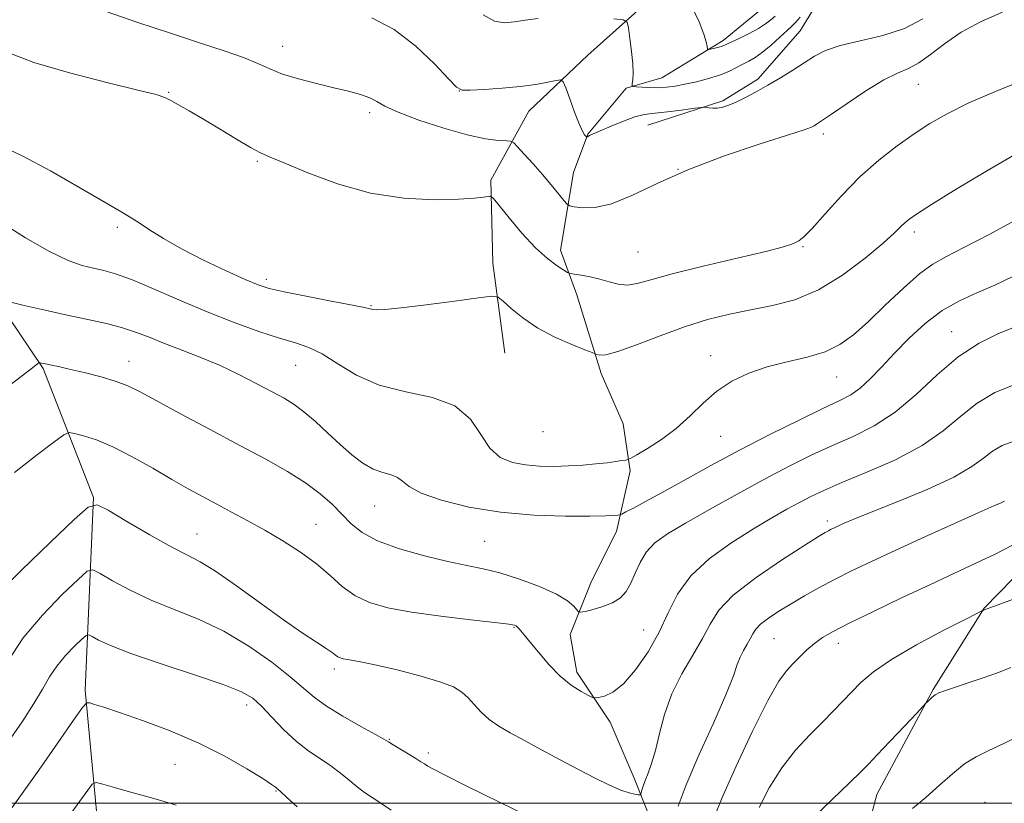
# Model space of a CAD drawing. Extents: x 2117300 to 2120200, y 287300 to 290200.
# Drawn here: x 2119669 to 2119857, y 289500 to 289649 of the extents above; entities that cross this region are included whole.
import ezdxf

# ---------------------------------------------------------------- set-up
doc = ezdxf.new("R2010")
doc.units = 0
doc.header["$MEASUREMENT"] = 0
for name, color, linetype, lineweight in [('BREAKLINE DTM HARD', 7, 'Continuous', 0), ('CONTOUR INDEX', 41, 'Continuous', 13), ('CONTOUR INTERMEDIATE', 44, 'Continuous', 0), ('GRID LINE', 7, 'Continuous', 0), ('SPOT ELEVATION DTM', 2, 'Continuous', 13)]:
    doc.layers.add(name, color=color, linetype=linetype, lineweight=lineweight)

msp = doc.modelspace()

# ---------------------------------------------------------------- linework, layer by layer
at = {"layer": 'BREAKLINE DTM HARD'}
for points in [[(2119756.46, 289775.74, 859.61), (2119774.09, 289759.67, 863.12), (2119779.98, 289754.07, 863.55), (2119781.67, 289743.71, 864.92), (2119778.75, 289731.43, 867.43), (2119778.34, 289719.22, 868.65), (2119781.28, 289702.06, 870.01), (2119785.91, 289688.9, 872.45), (2119789.37, 289680.01, 873.6), (2119793.11, 289673.65, 875.04), (2119795.12, 289665.08, 875.18), (2119789.32, 289653.09, 877.15), (2119777.39, 289642.39, 879.45), (2119766.17, 289631.7, 880.74), (2119758.96, 289618.6, 883.65), (2119759.35, 289602.81, 885.51), (2119761.58, 289585.64, 886.88)], [(2119788.85, 289629.04, 880.85), (2119803.09, 289633.7, 879.71), (2119809.8, 289637.82, 879.63), (2119817.83, 289646.99, 878.99), (2119823.34, 289656.1, 878.31), (2119829.02, 289673.11, 876.48), (2119828.03, 289683.85, 875.33), (2119823.82, 289694.52, 873.39), (2119821.45, 289703.07, 871.88), (2119814.68, 289729.82, 869.16), (2119812.43, 289748.07, 866.72), (2119809.64, 289759.12, 863.16)], [(2119769.54, 289209.71, 951.21), (2119775.04, 289219.53, 948.63), (2119770.31, 289236.28, 946.69), (2119759.01, 289257.9, 944.43), (2119755.74, 289273.61, 940.81), (2119745.51, 289295.24, 937.43), (2119732.37, 289318.24, 932.88), (2119722.81, 289341.69, 930.4), (2119719.63, 289354.17, 927.78), (2119707.66, 289387.97, 923.22), (2119698.15, 289409.27, 918.2), (2119693.57, 289434.64, 914.36), (2119687.03, 289466.42, 910.02), (2119684.64, 289490.4, 905.82), (2119681.71, 289521.55, 901.7), (2119683.3, 289558.2, 895.88), (2119673.71, 289582.73, 892.19), (2119664.4, 289596.49, 889.93), (2119658.91, 289615.02, 887.99), (2119658.73, 289622.19, 886.59), (2119655.28, 289645.43, 884.44), (2119650.27, 289658.95, 882.93), (2119647.88, 289668.58, 882.68)], [(2119811.52, 289440.1, 902.8), (2119802.9, 289454.6, 901.08), (2119797.52, 289468.82, 899.86), (2119796.13, 289481.35, 897.57), (2119790.04, 289495.2, 897.1), (2119786.21, 289504.79, 895.45), (2119781.64, 289515.44, 894.41), (2119775.3, 289524.98, 893.55), (2119774.04, 289532.12, 892.69), (2119778.1, 289542.27, 891), (2119782.88, 289551.72, 890.61), (2119785.47, 289563.27, 888.38), (2119784.17, 289572.21, 886.8), (2119779.98, 289581.8, 886.44), (2119775.3, 289596.76, 884.69), (2119772.21, 289605.29, 883.25), (2119774.71, 289620.07, 881.06), (2119777.4, 289627.32, 879.91), (2119784.72, 289636.11, 878.16), (2119791.49, 289638.08, 877.15), (2119803.16, 289645.19, 875.61), (2119810.9, 289651.48, 874.53), (2119812.96, 289655.12, 873.31), (2119813.9, 289660.53, 872.71)], [(2119847.75, 289370.94, 924.57), (2119836.94, 289400.83, 919.91), (2119830.56, 289430.83, 915.01), (2119827.42, 289460.11, 910.1), (2119826.53, 289479.39, 907.29), (2119832.41, 289501.66, 904.87), (2119843.17, 289521.63, 903.87), (2119852.84, 289537.15, 901.94), (2119866.56, 289551.17, 900.53)]]:
    msp.add_polyline3d(points, dxfattribs=at)
at = {"layer": 'CONTOUR INDEX', "flags": 128}
for points, elevation in [([(2119841.163, 289649.287), (2119837.732, 289647.451), (2119833.584, 289646.107), (2119829.268, 289645.096), (2119825.469, 289644.202), (2119822.672, 289643.241), (2119820.561, 289642.154), (2119818.616, 289640.917), (2119816.435, 289639.526), (2119814.072, 289638.068), (2119811.693, 289636.65), (2119809.449, 289635.372), (2119807.424, 289634.283), (2119805.684, 289633.425), (2119804.269, 289632.824), (2119803.111, 289632.457), (2119802.114, 289632.287), (2119801.211, 289632.271), (2119800.446, 289632.345), (2119799.892, 289632.437), (2119799.532, 289632.483), (2119798.989, 289632.443), (2119797.799, 289632.282), (2119795.686, 289631.989), (2119793.132, 289631.651), (2119790.806, 289631.376), (2119789.175, 289631.222), (2119787.88, 289631.036), (2119786.355, 289630.616), (2119784.224, 289629.835), (2119781.851, 289628.874), (2119779.787, 289627.994), (2119778.451, 289627.396), (2119777.737, 289627.052), (2119777.407, 289626.875), (2119777.248, 289626.795), (2119777.148, 289626.809), (2119777.022, 289626.926), (2119776.788, 289627.207), (2119776.385, 289627.898), (2119775.754, 289629.294), (2119774.886, 289631.523), (2119773.959, 289634.046), (2119773.202, 289636.159), (2119772.738, 289637.327), (2119772.272, 289637.692), (2119771.404, 289637.567), (2119769.813, 289637.229), (2119767.495, 289636.808), (2119764.524, 289636.396), (2119761.072, 289636.072), (2119757.693, 289635.843), (2119755.037, 289635.701), (2119753.497, 289635.717), (2119752.423, 289636.274), (2119750.908, 289637.836), (2119748.264, 289640.644), (2119744.679, 289644.06), (2119740.561, 289647.224), (2119736.308, 289649.462)], 880), ([(2119858.443, 289600.293), (2119854.918, 289598.621), (2119851.489, 289597.146), (2119848.148, 289595.639), (2119844.873, 289593.774), (2119841.664, 289591.331), (2119838.605, 289588.519), (2119835.8, 289585.655), (2119833.328, 289583.021), (2119831.163, 289580.763), (2119829.254, 289578.995), (2119827.459, 289577.731), (2119825.282, 289576.595), (2119822.137, 289575.114), (2119817.638, 289572.938), (2119812.194, 289570.219), (2119806.414, 289567.238), (2119800.848, 289564.259), (2119795.82, 289561.5), (2119791.594, 289559.164), (2119788.372, 289557.407), (2119786.098, 289556.194), (2119784.656, 289555.436), (2119783.887, 289555.043), (2119783.488, 289554.887), (2119783.115, 289554.834), (2119782.393, 289554.777), (2119780.808, 289554.709), (2119777.813, 289554.649), (2119773.079, 289554.643), (2119767.156, 289554.828), (2119760.81, 289555.372), (2119754.763, 289556.372), (2119749.549, 289557.667), (2119745.658, 289559.03), (2119743.37, 289560.261), (2119742.137, 289561.276), (2119741.203, 289562.019), (2119739.957, 289562.491), (2119738.367, 289562.92), (2119736.547, 289563.593), (2119734.589, 289564.732), (2119732.499, 289566.316), (2119730.261, 289568.263), (2119727.89, 289570.454), (2119725.535, 289572.637), (2119723.374, 289574.52), (2119721.493, 289575.92), (2119719.606, 289577.066), (2119717.333, 289578.294), (2119714.4, 289579.848), (2119710.956, 289581.604), (2119707.256, 289583.349), (2119703.543, 289584.91), (2119700.002, 289586.284), (2119696.809, 289587.51), (2119694.055, 289588.618), (2119691.499, 289589.616), (2119688.817, 289590.5), (2119685.742, 289591.285), (2119682.233, 289592.048), (2119678.305, 289592.88), (2119674.079, 289593.83), (2119670.11, 289594.761), (2119667.059, 289595.493)], 890), ([(2119858.262, 289549.103), (2119854.941, 289547.421), (2119851.303, 289545.677), (2119847.217, 289543.779), (2119842.508, 289541.597), (2119837.163, 289539.082), (2119831.822, 289536.53), (2119827.289, 289534.321), (2119824.143, 289532.721), (2119822.072, 289531.529), (2119820.538, 289530.426), (2119819.102, 289529.173), (2119817.716, 289527.829), (2119816.428, 289526.53), (2119815.216, 289525.236), (2119813.765, 289523.21), (2119811.69, 289519.537), (2119808.794, 289513.734), (2119805.639, 289507.034), (2119802.974, 289501.101), (2119801.379, 289497.156)], 900), ([(2119739.996, 289498.67), (2119738.014, 289500.016), (2119736.377, 289501.1), (2119734.906, 289502.085), (2119733.473, 289503.139), (2119731.963, 289504.382), (2119730.321, 289505.75), (2119728.506, 289507.132), (2119726.492, 289508.474), (2119724.301, 289509.937), (2119721.968, 289511.739), (2119719.559, 289513.989), (2119717.255, 289516.372), (2119715.267, 289518.463), (2119713.607, 289519.982), (2119711.505, 289521.222), (2119707.991, 289522.617), (2119702.51, 289524.47), (2119696.155, 289526.549), (2119690.437, 289528.491), (2119686.523, 289530.005), (2119684.225, 289531.074), (2119683.016, 289531.753), (2119682.384, 289532.068), (2119681.885, 289531.932), (2119681.091, 289531.226), (2119679.71, 289529.892), (2119677.986, 289528.106), (2119676.301, 289526.103), (2119674.911, 289524.037), (2119673.582, 289521.748), (2119671.955, 289518.994), (2119669.822, 289515.692), (2119667.572, 289512.378)], 900)]:
    msp.add_lwpolyline(points, dxfattribs=dict(at, elevation=elevation))
at = {"layer": 'CONTOUR INTERMEDIATE', "flags": 128}
for points, elevation in [([(2119813.098, 289649.802), (2119812.266, 289649.119), (2119811.24, 289648.324), (2119809.887, 289647.441), (2119808.155, 289646.507), (2119806.341, 289645.627), (2119804.825, 289644.923), (2119803.876, 289644.48), (2119803.295, 289644.223), (2119802.77, 289644.042), (2119802.075, 289643.849), (2119801.319, 289643.658), (2119800.696, 289643.507), (2119800.347, 289643.448), (2119800.196, 289643.581), (2119800.113, 289644.023), (2119799.955, 289644.9), (2119799.519, 289646.396), (2119798.588, 289648.707), (2119797.065, 289651.86)], 876), ([(2119856.34, 289650.571), (2119852.324, 289648.79), (2119848.51, 289646.722), (2119845.287, 289644.539), (2119842.63, 289642.502), (2119840.412, 289640.893), (2119838.454, 289639.855), (2119836.379, 289638.967), (2119833.76, 289637.668), (2119830.369, 289635.599), (2119826.781, 289633.202), (2119823.773, 289631.122), (2119821.918, 289629.845), (2119820.974, 289629.216), (2119820.499, 289628.925), (2119819.975, 289628.666), (2119818.588, 289628.16), (2119815.45, 289627.136), (2119810.035, 289625.409), (2119803.268, 289623.138), (2119796.44, 289620.567), (2119790.596, 289617.96), (2119785.813, 289615.665), (2119781.926, 289614.049), (2119778.802, 289613.353), (2119776.43, 289613.307), (2119774.836, 289613.518), (2119773.963, 289613.7), (2119773.452, 289614.005), (2119772.863, 289614.694), (2119771.852, 289615.954), (2119770.449, 289617.669), (2119768.777, 289619.65), (2119766.984, 289621.694), (2119765.316, 289623.548), (2119764.039, 289624.946), (2119763.3, 289625.709), (2119762.748, 289626), (2119761.913, 289626.068), (2119760.375, 289626.155), (2119757.937, 289626.466), (2119754.455, 289627.201), (2119749.97, 289628.466), (2119745.267, 289630.012), (2119741.312, 289631.497), (2119738.789, 289632.658), (2119737.232, 289633.532), (2119735.892, 289634.232), (2119734.143, 289634.861), (2119731.858, 289635.49), (2119729.035, 289636.178), (2119725.743, 289636.97), (2119722.351, 289637.847), (2119719.3, 289638.778), (2119716.854, 289639.741), (2119714.573, 289640.77), (2119711.839, 289641.911), (2119708.151, 289643.212), (2119703.484, 289644.732), (2119697.927, 289646.533), (2119691.72, 289648.608), (2119685.7, 289650.689)], 882), ([(2119767.932, 289649.338), (2119765.491, 289649.017), (2119763.465, 289648.698), (2119761.577, 289648.541), (2119759.635, 289648.863), (2119757.465, 289650.017)], 878), ([(2119817.819, 289649.609), (2119816.966, 289648.59), (2119816.283, 289647.906), (2119815.383, 289647.09), (2119813.995, 289645.815), (2119812.318, 289644.305), (2119810.668, 289642.923), (2119809.284, 289641.939), (2119808.095, 289641.248), (2119806.95, 289640.652), (2119805.708, 289639.993), (2119804.256, 289639.281), (2119802.488, 289638.567), (2119800.36, 289637.9), (2119798.075, 289637.312), (2119795.895, 289636.833), (2119794.016, 289636.486), (2119792.359, 289636.27), (2119790.778, 289636.177), (2119789.187, 289636.192), (2119787.737, 289636.268), (2119786.641, 289636.352), (2119786.047, 289636.421), (2119785.848, 289636.58), (2119785.874, 289636.964), (2119785.967, 289637.705), (2119786.028, 289638.916), (2119785.97, 289640.708), (2119785.74, 289643.075), (2119785.423, 289645.552), (2119785.139, 289647.559), (2119784.884, 289648.673), (2119784.162, 289649.115), (2119782.355, 289649.263)], 878), ([(2119861.763, 289638.159), (2119855.454, 289635.674), (2119849.972, 289633.269), (2119845.806, 289631.219), (2119842.541, 289629.352), (2119839.54, 289627.39), (2119836.291, 289625.09), (2119832.807, 289622.371), (2119829.229, 289619.191), (2119825.726, 289615.617), (2119822.584, 289612.146), (2119820.117, 289609.387), (2119818.532, 289607.771), (2119817.598, 289607.025), (2119816.976, 289606.699), (2119816.245, 289606.389), (2119814.641, 289605.887), (2119811.32, 289605.028), (2119805.84, 289603.728), (2119799.373, 289602.204), (2119793.497, 289600.751), (2119789.409, 289599.623), (2119786.784, 289598.901), (2119784.916, 289598.626), (2119783.206, 289598.795), (2119781.489, 289599.244), (2119779.705, 289599.768), (2119777.851, 289600.195), (2119776.137, 289600.503), (2119774.832, 289600.7), (2119774.083, 289600.826), (2119773.567, 289601.021), (2119772.84, 289601.451), (2119771.551, 289602.279), (2119769.715, 289603.655), (2119767.437, 289605.724), (2119764.878, 289608.491), (2119762.424, 289611.404), (2119760.518, 289613.768), (2119759.451, 289615.073), (2119758.909, 289615.523), (2119758.429, 289615.504), (2119757.547, 289615.345), (2119755.813, 289615.149), (2119752.773, 289614.961), (2119748.154, 289614.871), (2119742.375, 289615.144), (2119736.033, 289616.089), (2119729.726, 289617.858), (2119724.073, 289619.981), (2119719.697, 289621.832), (2119716.952, 289622.982), (2119715.119, 289623.783), (2119713.211, 289624.786), (2119710.501, 289626.383), (2119707.289, 289628.335), (2119704.135, 289630.243), (2119701.5, 289631.786), (2119699.462, 289632.936), (2119698.001, 289633.741), (2119696.907, 289634.292), (2119695.214, 289634.856), (2119691.763, 289635.741), (2119685.865, 289637.168), (2119678.706, 289638.992), (2119671.939, 289640.977), (2119666.846, 289642.914)], 884), ([(2119858.53, 289623.31), (2119853.199, 289620.227), (2119847.569, 289616.841), (2119842.862, 289613.946), (2119839.976, 289612.128), (2119838.514, 289611.128), (2119837.755, 289610.48), (2119837.02, 289609.738), (2119835.799, 289608.553), (2119833.623, 289606.601), (2119830.197, 289603.733), (2119825.904, 289600.518), (2119821.298, 289597.7), (2119816.836, 289595.833), (2119812.564, 289594.702), (2119808.433, 289593.901), (2119804.37, 289593.07), (2119800.226, 289592.04), (2119795.832, 289590.689), (2119791.156, 289588.986), (2119786.703, 289587.266), (2119783.115, 289585.954), (2119780.854, 289585.354), (2119779.673, 289585.279), (2119779.145, 289585.418), (2119778.832, 289585.547), (2119778.238, 289585.781), (2119776.852, 289586.319), (2119774.351, 289587.314), (2119771.159, 289588.72), (2119767.887, 289590.444), (2119765.056, 289592.354), (2119762.835, 289594.17), (2119761.305, 289595.575), (2119760.358, 289596.327), (2119759.132, 289596.485), (2119756.574, 289596.184), (2119752.059, 289595.574), (2119746.654, 289594.861), (2119741.851, 289594.267), (2119738.792, 289593.958), (2119737.206, 289593.886), (2119736.474, 289593.945), (2119735.951, 289594.067), (2119734.908, 289594.321), (2119732.588, 289594.81), (2119728.577, 289595.586), (2119723.814, 289596.494), (2119719.578, 289597.325), (2119716.754, 289597.961), (2119714.647, 289598.64), (2119712.172, 289599.689), (2119708.55, 289601.33), (2119704.252, 289603.367), (2119700.059, 289605.501), (2119696.605, 289607.466), (2119693.942, 289609.141), (2119691.978, 289610.444), (2119690.482, 289611.399), (2119688.671, 289612.475), (2119685.626, 289614.253), (2119680.793, 289617.075), (2119675.094, 289620.331), (2119669.817, 289623.178), (2119665.959, 289624.985)], 886), ([(2119859.434, 289611.264), (2119853.948, 289608.335), (2119849.029, 289605.739), (2119845.581, 289603.999), (2119843.068, 289602.609), (2119840.593, 289600.804), (2119837.497, 289598.056), (2119834.052, 289594.784), (2119830.768, 289591.643), (2119827.99, 289589.153), (2119825.415, 289587.301), (2119822.577, 289585.937), (2119819.146, 289584.905), (2119815.348, 289584.011), (2119811.545, 289583.052), (2119808.035, 289581.851), (2119804.859, 289580.329), (2119801.994, 289578.434), (2119799.388, 289576.164), (2119796.875, 289573.712), (2119794.259, 289571.324), (2119791.45, 289569.218), (2119788.796, 289567.52), (2119786.749, 289566.327), (2119785.609, 289565.685), (2119785.057, 289565.426), (2119784.619, 289565.326), (2119783.89, 289565.203), (2119782.74, 289565.03), (2119781.104, 289564.82), (2119778.959, 289564.589), (2119776.44, 289564.371), (2119773.718, 289564.203), (2119770.949, 289564.121), (2119768.207, 289564.169), (2119765.551, 289564.388), (2119763.041, 289564.862), (2119760.754, 289565.828), (2119758.77, 289567.563), (2119757.048, 289570.176), (2119755.049, 289573.104), (2119752.11, 289575.616), (2119747.818, 289577.211), (2119742.747, 289578.313), (2119737.716, 289579.58), (2119733.391, 289581.465), (2119729.807, 289583.625), (2119726.844, 289585.516), (2119724.317, 289586.757), (2119721.782, 289587.615), (2119718.728, 289588.519), (2119714.778, 289589.815), (2119710.086, 289591.512), (2119704.94, 289593.535), (2119699.658, 289595.765), (2119694.697, 289597.914), (2119690.542, 289599.652), (2119687.517, 289600.747), (2119685.28, 289601.375), (2119683.322, 289601.811), (2119681.169, 289602.343), (2119678.465, 289603.297), (2119674.889, 289605.012), (2119670.346, 289607.635), (2119665.663, 289610.562)], 888), ([(2119858.649, 289590.631), (2119855.623, 289589.412), (2119851.921, 289587.591), (2119847.91, 289584.988), (2119843.892, 289581.563), (2119839.908, 289577.823), (2119835.932, 289574.415), (2119831.944, 289571.816), (2119827.951, 289569.824), (2119823.964, 289568.07), (2119819.953, 289566.227), (2119815.725, 289564.138), (2119811.046, 289561.691), (2119805.835, 289558.854), (2119800.605, 289555.932), (2119796.022, 289553.31), (2119792.594, 289551.252), (2119790.194, 289549.536), (2119788.537, 289547.816), (2119787.354, 289545.846), (2119786.445, 289543.78), (2119785.625, 289541.87), (2119784.722, 289540.314), (2119783.601, 289539.097), (2119782.136, 289538.151), (2119780.294, 289537.419), (2119778.404, 289536.881), (2119776.888, 289536.528), (2119776.036, 289536.362), (2119775.625, 289536.431), (2119775.305, 289536.794), (2119774.726, 289537.493), (2119773.549, 289538.5), (2119771.439, 289539.77), (2119768.229, 289541.225), (2119764.42, 289542.664), (2119760.682, 289543.851), (2119757.47, 289544.643), (2119754.375, 289545.253), (2119750.774, 289545.983), (2119746.289, 289547.065), (2119741.535, 289548.437), (2119737.375, 289549.968), (2119734.432, 289551.554), (2119732.379, 289553.211), (2119730.65, 289554.982), (2119728.75, 289556.896), (2119726.473, 289558.922), (2119723.681, 289561.012), (2119720.251, 289563.152), (2119716.097, 289565.463), (2119711.149, 289568.101), (2119705.495, 289571.115), (2119699.879, 289574.129), (2119695.204, 289576.66), (2119692.07, 289578.365), (2119689.855, 289579.457), (2119687.63, 289580.289), (2119684.729, 289581.135), (2119681.529, 289581.957), (2119678.668, 289582.64), (2119676.634, 289583.097), (2119675.319, 289583.374), (2119674.463, 289583.545), (2119673.847, 289583.674), (2119673.411, 289583.771), (2119673.133, 289583.837), (2119672.98, 289583.865), (2119672.869, 289583.829), (2119672.705, 289583.697), (2119672.341, 289583.395), (2119671.427, 289582.672), (2119669.558, 289581.232), (2119666.533, 289578.916)], 892), ([(2119858.93, 289579.767), (2119854.932, 289578.149), (2119851.521, 289576.143), (2119848.406, 289573.668), (2119845.094, 289570.897), (2119841.045, 289568.06), (2119835.966, 289565.374), (2119830.563, 289562.987), (2119825.791, 289561.026), (2119822.342, 289559.557), (2119819.849, 289558.39), (2119817.682, 289557.268), (2119815.289, 289555.959), (2119812.43, 289554.32), (2119808.943, 289552.233), (2119804.809, 289549.622), (2119800.591, 289546.59), (2119796.995, 289543.284), (2119794.507, 289539.828), (2119792.718, 289536.249), (2119791, 289532.551), (2119788.878, 289528.809), (2119786.502, 289525.391), (2119784.173, 289522.739), (2119782.157, 289521.158), (2119780.562, 289520.415), (2119779.456, 289520.145), (2119778.826, 289520.055), (2119778.33, 289520.156), (2119777.542, 289520.535), (2119776.146, 289521.277), (2119774.266, 289522.462), (2119772.132, 289524.17), (2119769.973, 289526.387), (2119767.993, 289528.738), (2119766.394, 289530.753), (2119765.316, 289532.079), (2119764.668, 289532.83), (2119764.297, 289533.233), (2119764.068, 289533.485), (2119763.908, 289533.652), (2119763.764, 289533.77), (2119763.461, 289533.88), (2119762.367, 289534.057), (2119759.729, 289534.381), (2119755.124, 289534.909), (2119749.429, 289535.597), (2119743.849, 289536.376), (2119739.337, 289537.213), (2119735.838, 289538.219), (2119733.045, 289539.545), (2119730.649, 289541.288), (2119728.328, 289543.343), (2119725.758, 289545.555), (2119722.71, 289547.78), (2119719.345, 289549.936), (2119715.922, 289551.951), (2119712.656, 289553.773), (2119709.595, 289555.421), (2119706.748, 289556.928), (2119704.071, 289558.354), (2119701.322, 289559.86), (2119698.211, 289561.626), (2119694.564, 289563.745), (2119690.683, 289565.938), (2119686.987, 289567.833), (2119683.84, 289569.148), (2119681.381, 289569.948), (2119679.692, 289570.387), (2119678.695, 289570.532), (2119677.678, 289570.098), (2119675.769, 289568.712), (2119672.405, 289566.176), (2119668.253, 289562.978)], 894), ([(2119858.711, 289568.992), (2119856.288, 289568.09), (2119854.454, 289567.032), (2119852.752, 289565.708), (2119850.524, 289564.065), (2119847.066, 289562.058), (2119842.008, 289559.718), (2119836.333, 289557.362), (2119831.359, 289555.381), (2119828.085, 289554.062), (2119826.223, 289553.28), (2119825.164, 289552.806), (2119824.391, 289552.448), (2119823.76, 289552.146), (2119823.22, 289551.874), (2119822.612, 289551.538), (2119821.353, 289550.772), (2119818.753, 289549.141), (2119814.458, 289546.39), (2119809.466, 289542.995), (2119805.111, 289539.614), (2119802.36, 289536.727), (2119800.706, 289534.11), (2119799.272, 289531.364), (2119797.401, 289528.178), (2119795.303, 289524.608), (2119793.407, 289520.801), (2119792.034, 289516.928), (2119791.073, 289513.254), (2119790.307, 289510.073), (2119789.566, 289507.598), (2119788.876, 289505.745), (2119788.312, 289504.351), (2119787.929, 289503.28), (2119787.699, 289502.494), (2119787.574, 289501.978), (2119787.495, 289501.709), (2119787.348, 289501.62), (2119787.008, 289501.636), (2119786.354, 289501.716), (2119785.282, 289501.959), (2119783.692, 289502.501), (2119781.516, 289503.445), (2119778.804, 289504.765), (2119775.636, 289506.403), (2119772.136, 289508.275), (2119768.594, 289510.196), (2119765.343, 289511.955), (2119762.639, 289513.407), (2119760.442, 289514.674), (2119758.635, 289515.943), (2119757.112, 289517.346), (2119755.798, 289518.781), (2119754.626, 289520.093), (2119753.454, 289521.177), (2119751.839, 289522.139), (2119749.258, 289523.137), (2119745.44, 289524.269), (2119741.098, 289525.395), (2119737.191, 289526.315), (2119734.456, 289526.883), (2119732.735, 289527.18), (2119731.646, 289527.341), (2119730.862, 289527.484), (2119730.266, 289527.653), (2119729.799, 289527.874), (2119729.363, 289528.187), (2119728.718, 289528.687), (2119727.588, 289529.484), (2119725.734, 289530.692), (2119723.055, 289532.451), (2119719.489, 289534.907), (2119715.108, 289538.067), (2119710.539, 289541.38), (2119706.543, 289544.159), (2119703.605, 289545.951), (2119701.092, 289547.252), (2119698.094, 289548.796), (2119694.032, 289551.075), (2119689.666, 289553.629), (2119686.088, 289555.759), (2119683.968, 289556.817), (2119682.295, 289556.359), (2119679.634, 289553.992), (2119675.05, 289549.623), (2119669.597, 289544.353), (2119664.83, 289539.582)], 896), ([(2119856.715, 289557.469), (2119856.129, 289557.2), (2119854.732, 289556.59), (2119851.886, 289555.335), (2119847.243, 289553.262), (2119841.597, 289550.72), (2119836.031, 289548.187), (2119831.395, 289546.038), (2119827.61, 289544.225), (2119824.369, 289542.593), (2119821.41, 289541.018), (2119818.667, 289539.479), (2119816.123, 289537.985), (2119813.787, 289536.553), (2119811.79, 289535.232), (2119810.29, 289534.078), (2119809.373, 289533.116), (2119808.822, 289532.243), (2119808.344, 289531.328), (2119807.72, 289530.266), (2119807.021, 289529.076), (2119806.389, 289527.807), (2119805.869, 289526.383), (2119805.116, 289524.23), (2119803.684, 289520.649), (2119801.325, 289515.28), (2119798.567, 289509.127), (2119796.134, 289503.534), (2119794.604, 289499.472)], 898), ([(2119768.283, 289496.503), (2119760.741, 289500.124), (2119754.254, 289503.333), (2119750.148, 289505.397), (2119748.008, 289506.504), (2119746.979, 289507.074), (2119746.307, 289507.481), (2119745.62, 289507.916), (2119744.645, 289508.526), (2119743.223, 289509.395), (2119741.646, 289510.349), (2119740.321, 289511.154), (2119739.471, 289511.675), (2119738.584, 289512.193), (2119736.964, 289513.092), (2119734.172, 289514.629), (2119730.786, 289516.555), (2119727.642, 289518.494), (2119725.304, 289520.198), (2119723.27, 289521.926), (2119720.766, 289524.064), (2119717.219, 289526.848), (2119712.852, 289529.919), (2119708.089, 289532.768), (2119703.301, 289535.027), (2119698.654, 289536.878), (2119694.265, 289538.644), (2119690.278, 289540.54), (2119686.946, 289542.351), (2119684.552, 289543.756), (2119683.176, 289544.443), (2119682.09, 289544.145), (2119680.363, 289542.609), (2119677.356, 289539.706), (2119673.605, 289535.82), (2119669.938, 289531.46), (2119667.026, 289527.126)], 898), ([(2119858.758, 289538.955), (2119855.51, 289537.785), (2119853.759, 289537.117), (2119853.073, 289536.853), (2119852.906, 289536.788), (2119852.803, 289536.753), (2119852.695, 289536.717), (2119852.608, 289536.689), (2119852.438, 289536.612), (2119851.57, 289536.175), (2119849.258, 289535.001), (2119845.094, 289532.867), (2119840.003, 289530.154), (2119835.245, 289527.391), (2119831.787, 289524.999), (2119829.418, 289522.959), (2119827.63, 289521.14), (2119825.972, 289519.405), (2119824.203, 289517.59), (2119822.136, 289515.523), (2119819.662, 289513.058), (2119816.97, 289510.14), (2119814.325, 289506.738), (2119811.966, 289502.925), (2119810.027, 289499.184)], 902), ([(2119857.945, 289525.841), (2119855.596, 289524.895), (2119852.684, 289523.859), (2119849.635, 289522.846), (2119847.03, 289522.002), (2119845.299, 289521.425), (2119844.259, 289521.019), (2119843.573, 289520.639), (2119842.973, 289520.181), (2119842.451, 289519.71), (2119842.067, 289519.331), (2119841.792, 289519.051), (2119841.247, 289518.477), (2119839.964, 289517.116), (2119837.679, 289514.691), (2119834.94, 289511.785), (2119832.499, 289509.197), (2119830.838, 289507.45), (2119829.373, 289505.967), (2119827.249, 289503.898), (2119823.932, 289500.697), (2119820.153, 289497.048)], 904), ([(2119722.057, 289499.306), (2119720.048, 289501.172), (2119718.882, 289502.24), (2119718.376, 289502.688), (2119718.188, 289502.85), (2119717.952, 289503.051), (2119717.218, 289503.573), (2119715.51, 289504.688), (2119712.486, 289506.561), (2119708.322, 289508.937), (2119703.326, 289511.45), (2119697.872, 289513.778), (2119692.6, 289515.762), (2119688.22, 289517.283), (2119685.257, 289518.266), (2119683.504, 289518.819), (2119682.573, 289519.094), (2119682.027, 289519.099), (2119681.235, 289518.254), (2119679.52, 289515.836), (2119676.486, 289511.489), (2119672.88, 289506.333), (2119669.731, 289501.858), (2119667.821, 289499.191)], 902), ([(2119859.993, 289513.048), (2119856.597, 289511.35), (2119853.763, 289510.032), (2119851.367, 289508.861), (2119849.13, 289507.482), (2119846.819, 289505.638), (2119844.389, 289503.461), (2119841.844, 289501.184), (2119839.218, 289499.01)], 906), ([(2119699.049, 289499.638), (2119696.135, 289500.554), (2119693.22, 289501.356), (2119690.15, 289502.21), (2119687.272, 289503.029), (2119685.062, 289503.665), (2119683.812, 289503.953), (2119683.07, 289503.656), (2119682.2, 289502.518), (2119680.71, 289500.398), (2119678.679, 289497.594)], 904)]:
    msp.add_lwpolyline(points, dxfattribs=dict(at, elevation=elevation))
at = {"layer": 'GRID LINE', "flags": 128}
msp.add_lwpolyline([(2120000, 289500), (2117500, 289500)], dxfattribs=at)
at = {"layer": 'SPOT ELEVATION DTM'}
for p in [(2119719.29, 289644.03, 881.3), (2119840.36, 289636.8, 882.89), (2119697.58, 289635.28, 883.9), (2119752.95, 289635.52, 880.01), (2119735.88, 289631.41, 882.4), (2119822.26, 289627.38, 882.4), (2119714.47, 289622.15, 884.2), (2119794.6, 289620.65, 882), (2119687.82, 289609.6, 886.25), (2119839.55, 289608.75, 886.41), (2119786.95, 289604.89, 882.94), (2119818.36, 289605.91, 884.12), (2119716.19, 289599.74, 885.6), (2119736.11, 289594.68, 885.9), (2119846.71, 289589.75, 891.3), (2119690.07, 289584.11, 891.3), (2119800.81, 289585.16, 887.4), (2119721.8, 289583.33, 888.9), (2119824.78, 289581.15, 888.81), (2119768.87, 289570.7, 886.6), (2119802.7, 289569.84, 888.91), (2119736.84, 289556.58, 890.8), (2119822.99, 289553.73, 895.6), (2119725.67, 289553.06, 893.1), (2119703.01, 289551.27, 895.13), (2119757.77, 289549.85, 891), (2119763.35, 289533.51, 894.1), (2119788.05, 289532.98, 893.1), (2119812.88, 289531.31, 899), (2119825.13, 289530.44, 900.6), (2119729.15, 289525.54, 896.4), (2119712.44, 289518.7, 900.5), (2119739.62, 289512.18, 897.9), (2119747.07, 289509.57, 897.6), (2119698.84, 289507.41, 902.95), (2119718.03, 289502.37, 902.1), (2119853.06, 289500.21, 907.3)]:
    msp.add_point(p, dxfattribs=at)

doc.saveas('drawing.dxf')
